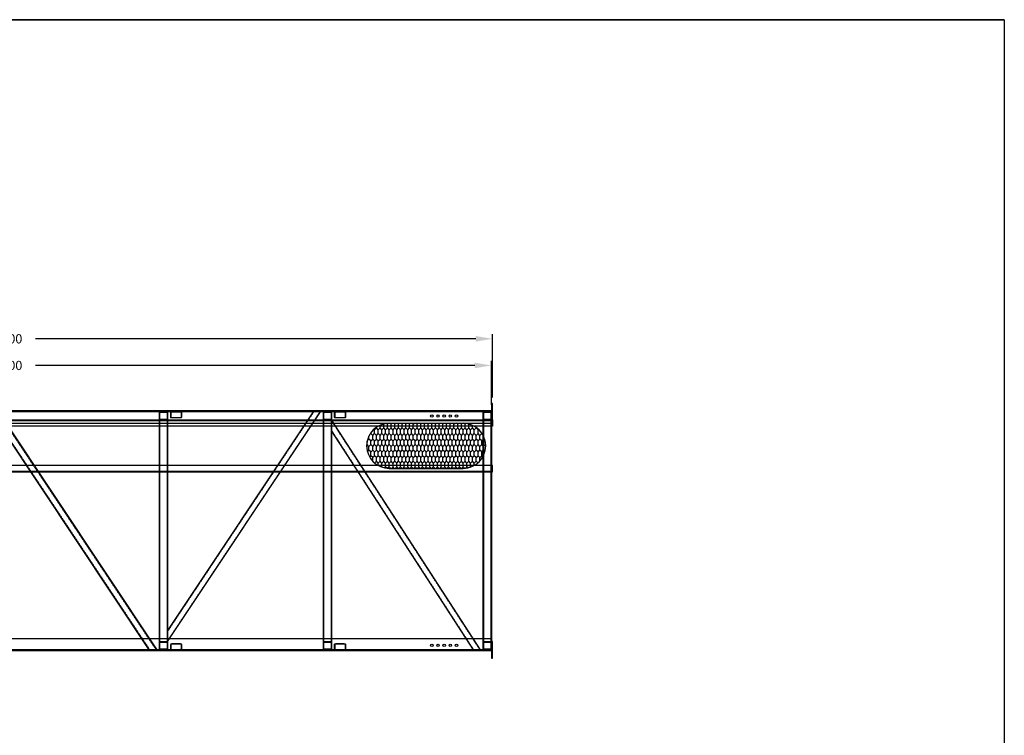
# Model space of a CAD drawing. Units: inches. Extents: x 11838 to 22807, y -11905 to 9040.
# Drawn here: x 19161 to 19641, y -7118 to -6769 of the extents above; entities that cross this region are included whole.
import ezdxf

# ---------------------------------------------------------------- set-up
doc = ezdxf.new("R2010")
doc.units = ezdxf.units.IN
doc.header["$MEASUREMENT"] = 0
doc.linetypes.add('HIDDEN', pattern=[0.375, 0.25, -0.125])
doc.layers.add('DIM', color=1, linetype='Continuous')
doc.layers.add('SLD-0', color=179, linetype='Continuous')
doc.styles.add('SI-MECH', font='SI-MECH.shx', dxfattribs={"bigfont": 'GDTSYM.shx'})
doc.dimstyles.new('STANDARD1', dxfattribs={"dimscale": 0, "dimtxt": 0.1, "dimasz": 0.18, "dimexe": 0.05, "dimexo": 0.0625, "dimgap": 0.09, "dimtad": 0, "dimtih": 1, "dimtoh": 1, "dimdec": 3, "dimzin": 0, "dimdsep": 46, "dimtxsty": 'SI-MECH', "dimcen": 0.09, "dimclrd": 1, "dimclre": 1, "dimclrt": 1, "dimadec": 0, "dimazin": 0, "dimtfac": 1, "dimtdec": 3, "dimtofl": 0, "dimtmove": 0, "dimatfit": 3, "dimfxl": 1, "dimtolj": 1, "dimtzin": 0, "dimarcsym": 0})

# ---------------------------------------------------------------- blocks, each defined once
blk = doc.blocks.new('alsdkfjlskdslsls')
h = blk.add_hatch()
h.set_pattern_fill('CS25', color=252, scale=0.18, style=0)
h.set_pattern_definition([(90, (10224.9462, -2880.3388), (-0.9, 2.7), [1.8, -3.6]), (135, (10225.8462, -2881.2388), (-2.7, -2.7), [1.272792, -2.545584]), (45, (10225.8462, -2881.2388), (-2.7, 2.7), [1.272792, -2.545584]), (45, (10224.9462, -2878.5388), (-2.7, 2.7), [1.272792, -2.545584]), (135, (10226.7462, -2878.5388), (-2.7, -2.7), [1.272792, -2.545584]), (45, (10228.5462, -2878.5388), (-2.7, 2.7), [1.272792, -2.545584]), (135, (10230.3462, -2878.5388), (-2.7, -2.7), [1.272792, -2.545584]), (45, (10229.4462, -2881.2388), (-2.7, 2.7), [1.272792, -2.545584])])
edge = h.paths.add_edge_path()
edge.add_arc((9322.93, -2470.37), 11, 90, 270)
edge.add_line((9322.93, -2481.37), (9358.93, -2481.37))
edge.add_arc((9358.93, -2470.37), 11, 270, 450)
edge.add_line((9358.93, -2459.37), (9322.93, -2459.37))
at = {"layer": 'DIM', "color": 252}
for p, q in [((9322.93, -2459.37), (9358.93, -2459.37)), ((9322.93, -2481.37), (9358.93, -2481.37))]:
    blk.add_line(p, q, dxfattribs=at)
for centre, start, end in [((9322.93, -2470.37), 90, 270), ((9358.93, -2470.37), 270, 90)]:
    blk.add_arc(centre, 11, start, end, dxfattribs=at)
blk = doc.blocks.new('alsdwoei493')
at = {"color": 1, "linetype": 'Continuous', "lineweight": 0, "extrusion": (-1.22465e-16, -1, 0)}
for p, q in [((13647.29, -2456.75), (13647.29, -2454.5)), ((13647.64, -2456.75), (13647.64, -2454.5)), ((13647.99, -2454.12), (13652.16, -2454.12)), ((13647.99, -2454.31), (13652.16, -2454.31)), ((13652.51, -2454.5), (13652.51, -2456.75)), ((13652.86, -2454.5), (13652.86, -2456.75)), ((13652.16, -2456.93), (13647.99, -2456.93)), ((13652.16, -2457.12), (13647.99, -2457.12))]:
    blk.add_line(p, q, dxfattribs=at)
at = {"color": 1, "linetype": 'Continuous', "lineweight": 0, "extrusion": (0, 0, -1)}
for centre, major_axis, start_param, end_param in [((13647.99, -2454.5), (0.696, 0), 3.141593, 4.712389), ((13647.99, -2454.5), (0.348, 0), 3.141593, 4.712389), ((13652.16, -2454.5), (0.696, 0), 4.712389, 6.283185), ((13652.16, -2454.5), (0.348, 0), 4.712389, 6.283185), ((13647.99, -2456.75), (0.696, 0), 1.570796, 3.141593), ((13647.99, -2456.75), (0.348, 0), 1.570796, 3.141593), ((13652.16, -2456.75), (0.348, 0), 0, 1.570796), ((13652.16, -2456.75), (0.696, 0), 0, 1.570796)]:
    blk.add_ellipse(centre, major_axis=major_axis, ratio=0.539026, start_param=start_param, end_param=end_param, dxfattribs=at)
blk = doc.blocks.new('asldwowowo')
for points in [[(14055.36, -14900.4), (14055.86, -14900.4), (14055.86, -14892.4), (14055.36, -14892.4)], [(14055.36, -15016.4), (14055.86, -15016.4), (14055.86, -15008.4), (14055.36, -15008.4)]]:
    blk.add_lwpolyline(points, close=True)
at = {"color": 5}
for points in [[(14055.36, -14901.9), (14055.36, -14895.9), (13576.36, -14895.9), (13576.36, -14901.9), (14055.36, -14901.9)], [(14055.36, -14896.4), (13576.36, -14896.4)], [(14055.36, -15006.9), (14055.36, -15012.9), (13576.36, -15012.9), (13576.36, -15006.9), (14055.36, -15006.9)], [(14055.36, -15012.4), (13576.36, -15012.4)]]:
    blk.add_lwpolyline(points, dxfattribs=at)
at = {"color": 30}
for points in [[(13895.69, -14896.4), (13897.19, -14896.4, -0.414214), (13897.69, -14896.9), (13897.69, -14899.9, -0.414214), (13897.19, -14900.4), (13894.19, -14900.4, -0.414214), (13893.69, -14899.9), (13893.69, -14896.9, -0.414214), (13894.19, -14896.4), (13895.69, -14896.4)], [(13897.19, -14896.65, -0.414214), (13897.44, -14896.9), (13897.44, -14899.9, -0.414214), (13897.19, -14900.15), (13894.19, -14900.15, -0.414214), (13893.94, -14899.9), (13893.94, -14896.9, -0.414214), (13894.19, -14896.65), (13897.19, -14896.65)], [(13975.52, -14896.4), (13977.02, -14896.4, -0.414214), (13977.52, -14896.9), (13977.52, -14899.9, -0.414214), (13977.02, -14900.4), (13974.02, -14900.4, -0.414214), (13973.52, -14899.9), (13973.52, -14896.9, -0.414214), (13974.02, -14896.4), (13975.52, -14896.4)], [(13977.02, -14896.65, -0.414214), (13977.27, -14896.9), (13977.27, -14899.9, -0.414214), (13977.02, -14900.15), (13974.02, -14900.15, -0.414214), (13973.77, -14899.9), (13973.77, -14896.9, -0.414214), (13974.02, -14896.65), (13977.02, -14896.65)], [(14053.36, -14896.4), (14054.86, -14896.4, -0.414214), (14055.36, -14896.9), (14055.36, -14899.9, -0.414214), (14054.86, -14900.4), (14051.86, -14900.4, -0.414214), (14051.36, -14899.9), (14051.36, -14896.9, -0.414214), (14051.86, -14896.4), (14053.36, -14896.4)], [(14054.86, -14896.65, -0.414214), (14055.11, -14896.9), (14055.11, -14899.9, -0.414214), (14054.86, -14900.15), (14051.86, -14900.15, -0.414214), (14051.61, -14899.9), (14051.61, -14896.9, -0.414214), (14051.86, -14896.65), (14054.86, -14896.65)], [(13895.69, -15008.4), (13897.19, -15008.4, -0.414214), (13897.69, -15008.9), (13897.69, -15011.9, -0.414214), (13897.19, -15012.4), (13894.19, -15012.4, -0.414214), (13893.69, -15011.9), (13893.69, -15008.9, -0.414214), (13894.19, -15008.4), (13895.69, -15008.4)], [(13897.19, -15008.65, -0.414214), (13897.44, -15008.9), (13897.44, -15011.9, -0.414214), (13897.19, -15012.15), (13894.19, -15012.15, -0.414214), (13893.94, -15011.9), (13893.94, -15008.9, -0.414214), (13894.19, -15008.65), (13897.19, -15008.65)], [(13975.52, -15008.4), (13977.02, -15008.4, -0.414214), (13977.52, -15008.9), (13977.52, -15011.9, -0.414214), (13977.02, -15012.4), (13974.02, -15012.4, -0.414214), (13973.52, -15011.9), (13973.52, -15008.9, -0.414214), (13974.02, -15008.4), (13975.52, -15008.4)], [(13977.02, -15008.65, -0.414214), (13977.27, -15008.9), (13977.27, -15011.9, -0.414214), (13977.02, -15012.15), (13974.02, -15012.15, -0.414214), (13973.77, -15011.9), (13973.77, -15008.9, -0.414214), (13974.02, -15008.65), (13977.02, -15008.65)], [(14053.36, -15008.4), (14054.86, -15008.4, -0.414214), (14055.36, -15008.9), (14055.36, -15011.9, -0.414214), (14054.86, -15012.4), (14051.86, -15012.4, -0.414214), (14051.36, -15011.9), (14051.36, -15008.9, -0.414214), (14051.86, -15008.4), (14053.36, -15008.4)], [(14054.86, -15008.65, -0.414214), (14055.11, -15008.9), (14055.11, -15011.9, -0.414214), (14054.86, -15012.15), (14051.86, -15012.15, -0.414214), (14051.61, -15011.9), (14051.61, -15008.9, -0.414214), (14051.86, -15008.65), (14054.86, -15008.65)]]:
    blk.add_lwpolyline(points, format="xyb", dxfattribs=at)
for points in [[(13895.69, -14896.4), (13897.69, -14896.4), (13897.69, -15012.4), (13893.69, -15012.4), (13893.69, -14896.4), (13895.69, -14896.4)], [(13975.52, -14896.4), (13977.52, -14896.4), (13977.52, -15012.4), (13973.52, -15012.4), (13973.52, -14896.4), (13975.52, -14896.4)], [(14053.36, -14896.4), (14055.36, -14896.4), (14055.36, -15012.4), (14051.36, -15012.4), (14051.36, -14896.4), (14053.36, -14896.4)]]:
    blk.add_lwpolyline(points, dxfattribs=at)
at = {"color": 30, "linetype": 'HIDDEN'}
for points in [[(13897.44, -14896.4), (13897.44, -15012.4), (13893.94, -15012.4), (13893.94, -14896.4)], [(13977.27, -14896.4), (13977.27, -15012.4), (13973.77, -15012.4), (13973.77, -14896.4)], [(14055.11, -14896.4), (14055.11, -15012.4), (14051.61, -15012.4), (14051.61, -14896.4)]]:
    blk.add_lwpolyline(points, dxfattribs=at)
at = {"color": 4}
for points in [[(13970.34, -14896.4), (13968.59, -14896.4), (13897.69, -15002.98), (13897.69, -15008.4), (13972.19, -14896.4), (13970.34, -14896.4)], [(13890.5, -15012.4), (13888.75, -15012.4), (13817.86, -14905.82), (13817.86, -14900.4), (13892.36, -15012.4), (13890.5, -15012.4)], [(14048.57, -15012.4), (14050.02, -15012.4), (13977.52, -14900.4), (13977.52, -14905.92), (14046.45, -15012.4), (14048.57, -15012.4)]]:
    blk.add_lwpolyline(points, dxfattribs=at)
at = {"color": 4, "linetype": 'HIDDEN'}
for points in [[(13968.81, -14896.4), (13897.69, -15003.32), (13897.69, -15008.06), (13971.96, -14896.4)], [(13888.98, -15012.4), (13817.86, -14905.48), (13817.86, -14900.74), (13892.13, -15012.4)], [(14049.8, -15012.4), (13977.52, -14900.74), (13977.52, -14905.57), (14046.67, -15012.4)]]:
    blk.add_lwpolyline(points, dxfattribs=at)
at = {"color": 1}
for points in [[(13575.86, -14903.4), (13575.86, -14900.4), (14055.86, -14900.4), (14055.86, -14903.4), (13575.86, -14903.4)], [(13575.86, -14900.65), (14055.86, -14900.65)], [(13575.86, -14922.65), (13575.86, -14925.65), (14055.86, -14925.65), (14055.86, -14922.65), (13575.86, -14922.65)], [(13575.86, -14925.4), (14055.86, -14925.4)]]:
    blk.add_lwpolyline(points, dxfattribs=at)
at = {"color": 5}
for centre in [(14026.36, -14898.52), (14029.36, -14898.52), (14032.36, -14898.52), (14035.36, -14898.52), (14038.36, -14898.52), (14026.36, -15010.27), (14029.36, -15010.27), (14032.36, -15010.27), (14035.36, -15010.27), (14038.36, -15010.27)]:
    blk.add_circle(centre, 0.594, dxfattribs=at)
for name, p in [('alsdwoei493', (251.73, -12442.28)), ('alsdwoei493', (331.57, -12442.28)), ('alsdkfjlskdslsls', (4682.67, -12442.64)), ('alsdwoei493', (251.73, -12555.28)), ('alsdwoei493', (331.57, -12555.28))]:
    blk.add_blockref(name, p)
blk = doc.blocks.new('*D1257')
at = {"color": 1, "lineweight": -2, "transparency": 16777216}
for p, q in [((18911.76, -6956.91), (18911.76, -6935.41)), ((18919.86, -6937.66), (19133.71, -6937.66)), ((19382.66, -6937.66), (19168.81, -6937.66)), ((19390.76, -6956.91), (19390.76, -6935.41))]:
    blk.add_line(p, q, dxfattribs=at)
at = {"color": 1, "transparency": 16777216}
for points in [[(18919.86, -6936.31), (18919.86, -6939.01), (18911.76, -6937.66)], [(19382.66, -6936.31), (19382.66, -6939.01), (19390.76, -6937.66)]]:
    blk.add_solid(points, dxfattribs=at)
at = {"layer": 'Defpoints', "color": 0, "transparency": 16777216}
for p in [(19390.76, -6937.66), (18911.76, -6959.73), (19390.76, -6959.73)]:
    blk.add_point(p, dxfattribs=at)
at = {"color": 1, "transparency": 16777216, "insert": (19151.26, -6937.66), "char_height": 4.5, "attachment_point": 5, "style": 'SI-MECH'}
blk.add_mtext('\\A1;479.000', dxfattribs=at)
blk = doc.blocks.new('*D1258')
at = {"color": 1, "lineweight": -2, "transparency": 16777216}
for p, q in [((18911.26, -6953.29), (18911.26, -6922.43)), ((19391.26, -6953.29), (19391.26, -6922.43)), ((18919.36, -6924.68), (19133.71, -6924.68)), ((19383.16, -6924.68), (19168.81, -6924.68))]:
    blk.add_line(p, q, dxfattribs=at)
at = {"color": 1, "transparency": 16777216}
for points in [[(18919.36, -6923.33), (18919.36, -6926.03), (18911.26, -6924.68)], [(19383.16, -6923.33), (19383.16, -6926.03), (19391.26, -6924.68)]]:
    blk.add_solid(points, dxfattribs=at)
at = {"layer": 'Defpoints', "color": 0, "transparency": 16777216}
for p in [(19391.26, -6924.68), (18911.26, -6956.1), (19391.26, -6956.1)]:
    blk.add_point(p, dxfattribs=at)
at = {"color": 1, "transparency": 16777216, "insert": (19151.26, -6924.68), "char_height": 4.5, "attachment_point": 5, "style": 'SI-MECH'}
blk.add_mtext('\\A1;480.000', dxfattribs=at)

msp = doc.modelspace()

# ---------------------------------------------------------------- linework, layer by layer
at = {"layer": 'SLD-0', "color": 7, "lineweight": 30}
for p, q in [((19640.54492, -6769.16054), (18661.7635, -6769.16054)), ((18661.7635, -6769.16054), (19640.54492, -6769.16054)), ((19640.54492, -6769.16054), (19640.54492, -7506.28953))]:
    msp.add_line(p, q, dxfattribs=at)

# ---------------------------------------------------------------- block references
msp.add_blockref('asldwowowo', (5335.408, 7936.17416))

# ---------------------------------------------------------------- dimensions: what is measured, and where the dimension line sits
for base, p1, p2, picture, middle in [((19391.26433, -6924.68375), (18911.26433, -6956.10003), (19391.26433, -6956.10003), '*D1258', (19151.26433, -6924.68375)), ((19390.76433, -6937.65908), (18911.76433, -6959.72503), (19390.76433, -6959.72503), '*D1257', (19151.26433, -6937.65908))]:
    dim = msp.add_linear_dim(base=base, p1=p1, p2=p2, dimstyle='STANDARD1', override={"dimscale": 45, "dimexe": 0.05, "dimcen": 0, "dimadec": 1, "dimfxl": 0.0625})
    dim.commit()
    dim.dimension.update_dxf_attribs({"geometry": picture, "text_midpoint": middle})

doc.saveas('drawing.dxf')
